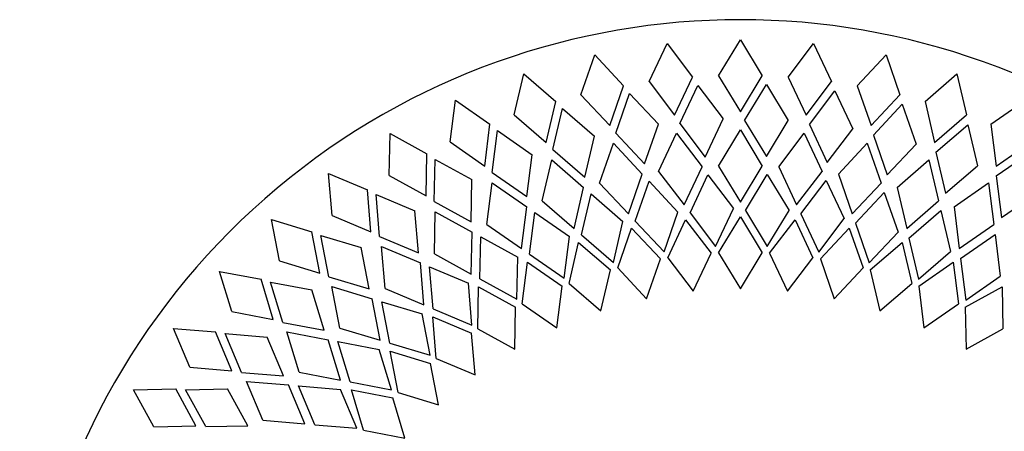
# Model space of a CAD drawing. Units: millimetres. Extents: x 15 to 589, y 5 to 415.
# Drawn here: x 440 to 467, y 276 to 288 of the extents above; entities that cross this region are included whole.
import ezdxf

# ---------------------------------------------------------------- set-up
doc = ezdxf.new("R2010")
doc.units = ezdxf.units.MM

msp = doc.modelspace()

# ---------------------------------------------------------------- linework, layer by layer
at = {"color": 7, "linetype": 'Continuous', "lineweight": 25}
for p, q in [((457.0007, 285.9101), (457.4978, 286.9679)), ((457.4978, 286.9679), (458.204, 286.0366)), ((458.9254, 286.0744), (459.5304, 287.0744)), ((459.5304, 287.0744), (460.1354, 286.0744)), ((460.8567, 286.0366), (461.5629, 286.9679)), ((461.5629, 286.9679), (462.0601, 285.9101)), ((455.1037, 285.5455), (455.4875, 286.6495)), ((455.4875, 286.6495), (456.2872, 285.7971)), ((462.7735, 285.7971), (463.5732, 286.6495)), ((463.5732, 286.6495), (463.957, 285.5455)), ((453.2552, 284.9847), (453.5216, 286.1227)), ((453.5216, 286.1227), (454.406, 285.3586)), ((464.6548, 285.3586), (465.5392, 286.1227)), ((465.5392, 286.1227), (465.8055, 284.9847)), ((457.0007, 285.9101), (457.7069, 284.9788)), ((457.7069, 284.9788), (458.204, 286.0366)), ((458.9254, 286.0744), (459.5304, 285.0744)), ((459.5304, 285.0744), (460.1354, 286.0744)), ((459.6489, 284.8276), (460.2539, 285.8276)), ((460.2539, 285.8276), (460.8589, 284.8276)), ((460.8567, 286.0366), (461.3539, 284.9788)), ((461.3539, 284.9788), (462.0601, 285.9101)), ((455.9034, 284.6932), (456.2872, 285.7971)), ((456.0706, 284.4764), (456.4545, 285.5804)), ((456.4545, 285.5804), (457.2542, 284.728)), ((457.8506, 284.7458), (458.3477, 285.8036)), ((458.3477, 285.8036), (459.0539, 284.8723)), ((461.446, 284.721), (462.1522, 285.6523)), ((462.1522, 285.6523), (462.6493, 284.5945)), ((462.7735, 285.7971), (463.1574, 284.6932)), ((451.4755, 284.2337), (451.6214, 285.3933)), ((451.6214, 285.3933), (452.5808, 284.7258)), ((454.1396, 284.2206), (454.406, 285.3586)), ((455.1037, 285.5455), (455.9034, 284.6932)), ((463.1574, 284.6932), (463.957, 285.5455)), ((463.222, 284.4272), (464.0217, 285.2795)), ((464.0217, 285.2795), (464.4056, 284.1756)), ((464.6548, 285.3586), (464.9211, 284.2206)), ((466.4799, 284.7258), (467.4393, 285.3933)), ((454.3286, 284.0225), (454.595, 285.1605)), ((454.595, 285.1605), (455.4794, 284.3964)), ((453.2552, 284.9847), (454.1396, 284.2206)), ((456.8703, 283.6241), (457.2542, 284.728)), ((457.8506, 284.7458), (458.5568, 283.8145)), ((458.5568, 283.8145), (459.0539, 284.8723)), ((459.6489, 284.8276), (460.2539, 283.8276)), ((460.2539, 283.8276), (460.8589, 284.8276)), ((464.9211, 284.2206), (465.8055, 284.9847)), ((449.784, 283.3007), (449.8079, 284.4693)), ((449.8079, 284.4693), (450.8319, 283.9057)), ((452.4349, 283.5662), (452.5808, 284.7258)), ((452.6436, 283.389), (452.7895, 284.5486)), ((452.7895, 284.5486), (453.7489, 283.8811)), ((456.0706, 284.4764), (456.8703, 283.6241)), ((457.2628, 283.4159), (457.76, 284.4737)), ((457.76, 284.4737), (458.4662, 283.5424)), ((458.9254, 283.5665), (459.5304, 284.5665)), ((459.5304, 284.5665), (460.1354, 283.5665)), ((460.5946, 283.5424), (461.3008, 284.4737)), ((461.3008, 284.4737), (461.7979, 283.4159)), ((461.446, 284.721), (461.9431, 283.6633)), ((461.9431, 283.6633), (462.6493, 284.5945)), ((464.9576, 283.9493), (465.842, 284.7134)), ((465.842, 284.7134), (466.1084, 283.5753)), ((466.4799, 284.7258), (466.6258, 283.5662)), ((451.4755, 284.2337), (452.4349, 283.5662)), ((455.213, 283.2584), (455.4794, 284.3964)), ((455.6251, 283.0924), (456.009, 284.1964)), ((456.009, 284.1964), (456.8087, 283.344)), ((462.2521, 283.344), (463.0518, 284.1964)), ((463.0518, 284.1964), (463.4356, 283.0924)), ((463.222, 284.4272), (463.6059, 283.3232)), ((466.6258, 283.5662), (467.5853, 284.2337)), ((454.3286, 284.0225), (455.213, 283.2584)), ((463.6059, 283.3232), (464.4056, 284.1756)), ((464.9576, 283.9493), (465.224, 282.8112)), ((466.6338, 283.2925), (467.5932, 283.96)), ((450.8079, 282.7372), (450.8319, 283.9057)), ((451.034, 282.5828), (451.0579, 283.7513)), ((451.0579, 283.7513), (452.0818, 283.1878)), ((453.603, 282.7215), (453.7489, 283.8811)), ((454.0302, 282.5995), (454.2966, 283.7375)), ((454.2966, 283.7375), (455.181, 282.9734)), ((463.8798, 282.9734), (464.7642, 283.7375)), ((464.7642, 283.7375), (465.0305, 282.5995)), ((448.1009, 283.3607), (449.1782, 282.9073)), ((448.1993, 282.1961), (448.1009, 283.3607)), ((452.6436, 283.389), (453.603, 282.7215)), ((457.2628, 283.4159), (457.969, 282.4846)), ((457.969, 282.4846), (458.4662, 283.5424)), ((458.9254, 283.5665), (459.5304, 282.5665)), ((459.5304, 282.5665), (460.1354, 283.5665)), ((460.5946, 283.5424), (461.0917, 282.4846)), ((461.0917, 282.4846), (461.7979, 283.4159)), ((465.224, 282.8112), (466.1084, 283.5753)), ((449.784, 283.3007), (450.8079, 282.7372)), ((452.0579, 282.0192), (452.0818, 283.1878)), ((452.4955, 281.9426), (452.6415, 283.1022)), ((452.6415, 283.1022), (453.6009, 282.4347)), ((455.6251, 283.0924), (456.4248, 282.2401)), ((456.4248, 282.2401), (456.8087, 283.344)), ((456.6118, 282.0374), (456.9956, 283.1413)), ((456.9956, 283.1413), (457.7953, 282.289)), ((458.1338, 282.2636), (458.631, 283.3213)), ((458.631, 283.3213), (459.3372, 282.39)), ((459.6711, 282.3294), (460.2761, 283.3294)), ((460.2761, 283.3294), (460.8811, 282.3294)), ((461.2069, 282.2341), (461.9131, 283.1654)), ((461.9131, 283.1654), (462.4103, 282.1077)), ((462.2521, 283.344), (462.6359, 282.2401)), ((462.6359, 282.2401), (463.4356, 283.0924)), ((465.4598, 282.4347), (466.4193, 283.1022)), ((466.4193, 283.1022), (466.5652, 281.9426)), ((466.6338, 283.2925), (466.7797, 282.1329)), ((449.2765, 281.7427), (449.1782, 282.9073)), ((454.9146, 281.8354), (455.181, 282.9734)), ((462.7243, 281.9789), (463.524, 282.8312)), ((463.524, 282.8312), (463.9079, 281.7273)), ((463.8798, 282.9734), (464.1461, 281.8354)), ((449.4191, 282.7774), (450.4964, 282.324)), ((449.5175, 281.6127), (449.4191, 282.7774)), ((451.034, 282.5828), (452.0579, 282.0192)), ((454.0302, 282.5995), (454.9146, 281.8354)), ((455.1217, 281.6534), (455.3881, 282.7914)), ((455.3881, 282.7914), (456.2725, 282.0273)), ((464.1461, 281.8354), (465.0305, 282.5995)), ((466.7797, 282.1329), (467.7392, 282.8004)), ((450.5947, 281.1593), (450.4964, 282.324)), ((451.0379, 281.1288), (451.0619, 282.2973)), ((451.0619, 282.2973), (452.0858, 281.7338)), ((453.4549, 281.2751), (453.6009, 282.4347)), ((453.68, 281.1158), (453.8259, 282.2754)), ((453.8259, 282.2754), (454.7854, 281.6079)), ((457.4115, 281.1851), (457.7953, 282.289)), ((458.84, 281.3323), (459.3372, 282.39)), ((459.6711, 282.3294), (460.2761, 281.3294)), ((460.2761, 281.3294), (460.8811, 282.3294)), ((464.2068, 281.5664), (465.0912, 282.3305)), ((465.0912, 282.3305), (465.3575, 281.1925)), ((465.4598, 282.4347), (465.6058, 281.2751)), ((446.5192, 282.0799), (447.6379, 281.7415)), ((446.7387, 280.9319), (446.5192, 282.0799)), ((448.1993, 282.1961), (449.2765, 281.7427)), ((456.0061, 280.8893), (456.2725, 282.0273)), ((456.6118, 282.0374), (457.4115, 281.1851)), ((457.5148, 281.0185), (458.0119, 282.0763)), ((458.0119, 282.0763), (458.7182, 281.145)), ((458.1338, 282.2636), (458.84, 281.3323)), ((458.9254, 281.1559), (459.5304, 282.1559)), ((459.5304, 282.1559), (460.1354, 281.1559)), ((460.3426, 281.145), (461.0488, 282.0763)), ((461.0488, 282.0763), (461.5459, 281.0185)), ((461.2069, 282.2341), (461.7041, 281.1764)), ((461.7041, 281.1764), (462.4103, 282.1077)), ((447.8575, 280.5936), (447.6379, 281.7415)), ((452.0619, 280.5653), (452.0858, 281.7338)), ((452.4955, 281.9426), (453.4549, 281.2751)), ((456.1263, 280.7345), (456.5102, 281.8384)), ((456.5102, 281.8384), (457.3098, 280.9861)), ((461.7509, 280.9861), (462.5506, 281.8384)), ((462.5506, 281.8384), (462.9344, 280.7345)), ((462.7243, 281.9789), (463.1082, 280.875)), ((463.1082, 280.875), (463.9079, 281.7273)), ((465.6058, 281.2751), (466.5652, 281.9426)), ((447.8911, 281.6375), (449.0099, 281.2992)), ((448.1107, 280.4895), (447.8911, 281.6375)), ((449.5175, 281.6127), (450.5947, 281.1593)), ((452.3023, 280.4303), (452.3263, 281.5989)), ((452.3263, 281.5989), (453.3502, 281.0353)), ((454.6394, 280.4483), (454.7854, 281.6079)), ((455.1217, 281.6534), (456.0061, 280.8893)), ((464.2068, 281.5664), (464.4731, 280.4284)), ((465.6379, 281.0013), (466.5974, 281.6687)), ((466.5974, 281.6687), (466.7433, 280.5091)), ((449.2294, 280.1512), (449.0099, 281.2992)), ((449.5751, 281.3318), (450.6523, 280.8784)), ((449.6734, 280.1672), (449.5751, 281.3318)), ((454.7751, 280.3069), (455.0415, 281.4449)), ((455.0415, 281.4449), (455.9259, 280.6808)), ((463.1349, 280.6808), (464.0193, 281.4449)), ((464.0193, 281.4449), (464.2856, 280.3069)), ((464.4731, 280.4284), (465.3575, 281.1925)), ((446.7387, 280.9319), (447.8575, 280.5936)), ((451.0379, 281.1288), (452.0619, 280.5653)), ((453.3263, 279.8668), (453.3502, 281.0353)), ((453.68, 281.1158), (454.6394, 280.4483)), ((456.926, 279.8821), (457.3098, 280.9861)), ((457.5148, 281.0185), (458.221, 280.0873)), ((458.221, 280.0873), (458.7182, 281.145)), ((458.9254, 281.1559), (459.5304, 280.1559)), ((459.5304, 280.1559), (460.1354, 281.1559)), ((460.3426, 281.145), (460.8397, 280.0873)), ((460.8397, 280.0873), (461.5459, 281.0185)), ((461.7509, 280.9861), (462.1347, 279.8821)), ((465.6379, 281.0013), (465.7839, 279.8416)), ((445.08, 280.6407), (446.228, 280.4211)), ((445.4183, 279.5219), (445.08, 280.6407)), ((450.7506, 279.7138), (450.6523, 280.8784)), ((450.9055, 280.7693), (451.9828, 280.3159)), ((451.0039, 279.6047), (450.9055, 280.7693)), ((453.476, 279.7404), (453.622, 280.9)), ((453.622, 280.9), (454.5814, 280.2325)), ((455.6595, 279.5428), (455.9259, 280.6808)), ((456.1263, 280.7345), (456.926, 279.8821)), ((462.1347, 279.8821), (462.9344, 280.7345)), ((463.1349, 280.6808), (463.4012, 279.5428)), ((464.4794, 280.2325), (465.4388, 280.9)), ((465.4388, 280.9), (465.5847, 279.7404)), ((446.5663, 279.3024), (446.228, 280.4211)), ((448.1107, 280.4895), (449.2294, 280.1512)), ((452.3023, 280.4303), (453.3263, 279.8668)), ((465.7839, 279.8416), (466.7433, 280.5091)), ((446.4907, 280.3441), (447.6386, 280.1246)), ((446.829, 279.2254), (446.4907, 280.3441)), ((447.9769, 279.0058), (447.6386, 280.1246)), ((448.1973, 280.2161), (449.316, 279.8778)), ((448.4168, 279.0682), (448.1973, 280.2161)), ((449.6734, 280.1672), (450.7506, 279.7138)), ((452.0811, 279.1513), (451.9828, 280.3159)), ((452.2432, 279.0412), (452.2672, 280.2097)), ((452.2672, 280.2097), (453.2911, 279.6462)), ((454.4354, 279.0729), (454.5814, 280.2325)), ((454.7751, 280.3069), (455.6595, 279.5428)), ((463.4012, 279.5428), (464.2856, 280.3069)), ((464.4794, 280.2325), (464.6253, 279.0729)), ((465.7696, 279.6462), (466.7936, 280.2097)), ((466.7936, 280.2097), (466.8175, 279.0412)), ((449.5356, 278.7298), (449.316, 279.8778)), ((449.5793, 279.7958), (450.698, 279.4575)), ((449.7988, 278.6478), (449.5793, 279.7958)), ((451.0039, 279.6047), (452.0811, 279.1513)), ((453.2672, 278.4777), (453.2911, 279.6462)), ((453.476, 279.7404), (454.4354, 279.0729)), ((464.6253, 279.0729), (465.5847, 279.7404)), ((465.7696, 279.6462), (465.7936, 278.4777)), ((445.4183, 279.5219), (446.5663, 279.3024)), ((450.9176, 278.3095), (450.698, 279.4575)), ((450.992, 279.3816), (452.0692, 278.9282)), ((451.0903, 278.217), (450.992, 279.3816)), ((443.7991, 279.0589), (444.9637, 278.9606)), ((444.2525, 277.9817), (443.7991, 279.0589)), ((446.829, 279.2254), (447.9769, 279.0058)), ((448.4168, 279.0682), (449.5356, 278.7298)), ((452.2432, 279.0412), (453.2672, 278.4777)), ((465.7936, 278.4777), (466.8175, 279.0412)), ((445.4172, 277.8833), (444.9637, 278.9606)), ((445.2331, 278.9114), (446.3977, 278.8131)), ((445.6865, 277.8342), (445.2331, 278.9114)), ((446.8511, 277.7359), (446.3977, 278.8131)), ((446.9437, 278.9625), (448.0917, 278.743)), ((447.2821, 277.8438), (446.9437, 278.9625)), ((448.43, 277.6243), (448.0917, 278.743)), ((452.1675, 277.7635), (452.0692, 278.9282)), ((448.3621, 278.689), (449.51, 278.4694)), ((448.7004, 277.5702), (448.3621, 278.689)), ((449.8484, 277.3507), (449.51, 278.4694)), ((449.7988, 278.6478), (450.9176, 278.3095)), ((449.8103, 278.4247), (450.929, 278.0864)), ((450.0298, 277.2767), (449.8103, 278.4247)), ((451.0903, 278.217), (452.1675, 277.7635)), ((444.2525, 277.9817), (445.4172, 277.8833)), ((451.1486, 276.9384), (450.929, 278.0864)), ((445.6865, 277.8342), (446.8511, 277.7359)), ((447.2821, 277.8438), (448.43, 277.6243)), ((442.6906, 277.3519), (443.8591, 277.3759)), ((443.2541, 276.328), (442.6906, 277.3519)), ((444.4227, 276.3519), (443.8591, 277.3759)), ((444.1321, 277.3552), (445.3006, 277.3791)), ((444.6956, 276.3312), (444.1321, 277.3552)), ((445.8641, 276.3552), (445.3006, 277.3791)), ((445.8281, 277.5848), (446.9927, 277.4865)), ((446.2815, 276.5076), (445.8281, 277.5848)), ((447.4461, 276.4092), (446.9927, 277.4865)), ((447.2672, 277.461), (448.4319, 277.3626)), ((447.7206, 276.3837), (447.2672, 277.461)), ((448.8853, 276.2854), (448.4319, 277.3626)), ((448.7004, 277.5702), (449.8484, 277.3507)), ((448.7352, 277.3495), (449.8831, 277.13)), ((449.0735, 276.2308), (448.7352, 277.3495)), ((450.2214, 276.0113), (449.8831, 277.13)), ((450.0298, 277.2767), (451.1486, 276.9384)), ((443.2541, 276.328), (444.4227, 276.3519)), ((444.6956, 276.3312), (445.8641, 276.3552)), ((446.2815, 276.5076), (447.4461, 276.4092)), ((447.7206, 276.3837), (448.8853, 276.2854)), ((449.0735, 276.2308), (450.2214, 276.0113))]:
    msp.add_line(p, q, dxfattribs=at)
msp.add_arc((459.5304, 267.6295), 20, 330.04705, 209.95295, dxfattribs=at)

doc.saveas('drawing.dxf')
